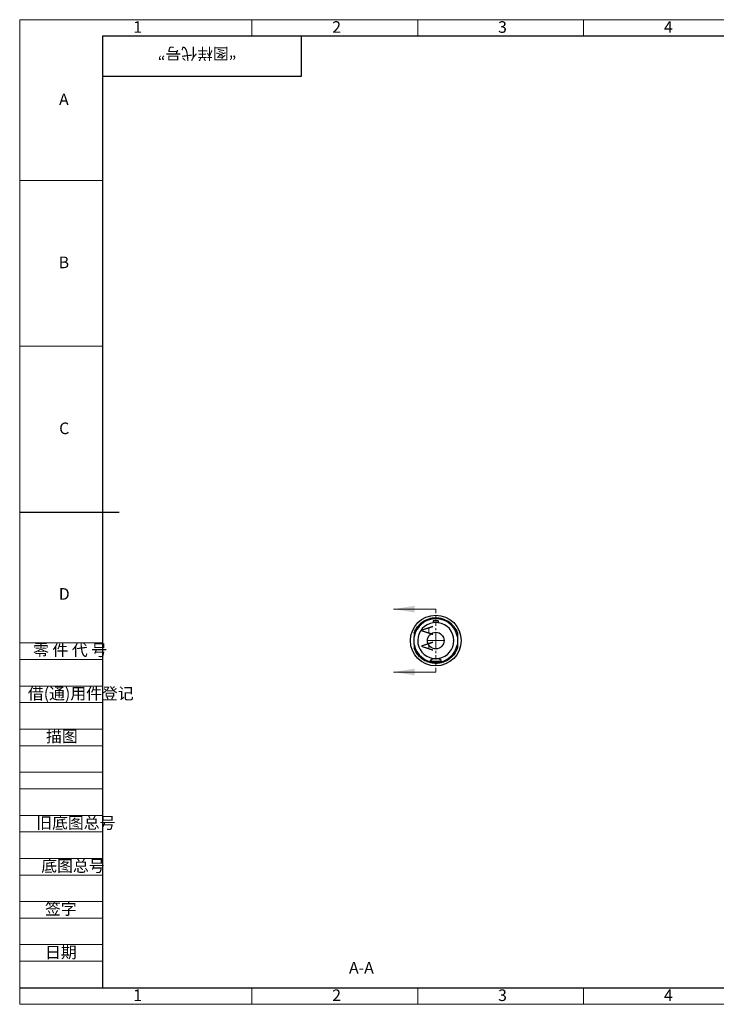
# Model space of a CAD drawing. Units: millimetres. Extents: x -1043 to 732, y -2206 to 372.
# Drawn here: x -1043 to -833, y -205 to 92 of the extents above; entities that cross this region are included whole.
import ezdxf

# ---------------------------------------------------------------- set-up
doc = ezdxf.new("R2010")
doc.units = ezdxf.units.MM
doc.linetypes.add('HIDDEN', pattern=[1.905, 1.27, -0.635])
doc.layers.get('0').update_dxf_attribs({"lineweight": 35})
for name, color, linetype, lineweight in [('10', 7, 'Continuous', 18), ('5', 7, 'Continuous', 18), ('9', 7, 'Continuous', 18), ('SLD-0', 7, 'Continuous', 18)]:
    doc.layers.add(name, color=color, linetype=linetype, lineweight=lineweight)
doc.styles.add('SLDTEXTSTYLE0', font='txt', dxfattribs={"width": 0.75})
doc.styles.add('SLDTEXTSTYLE2', font='txt', dxfattribs={"width": 0.684783})
doc.styles.add('SLDTEXTSTYLE4', font='txt', dxfattribs={"width": 0.75})

# ---------------------------------------------------------------- blocks, each defined once
blk = doc.blocks.new('SW_CENTERMARKSYMBOL_0')
at = {"layer": '10', "color": 0}
for p, q in [((0, 5), (0, 5)), ((-5, 0), (-5, 0)), ((0, 0), (-2.5, 0)), ((0, 0), (0, 2.5)), ((0, 0), (0, -2.5)), ((0, 0), (2.5, 0)), ((5, 0), (5, 0)), ((0, -5), (0, -5))]:
    blk.add_line(p, q, dxfattribs=at)

msp = doc.modelspace()

# ---------------------------------------------------------------- hatches: boundary and pattern name
at = {"linetype": 'Continuous', "lineweight": 18}
for points in [[(-930.3669, -85.6646), (-924.0169, -86.6806), (-924.0169, -84.6486)], [(-930.3669, -104.6366), (-924.0169, -105.6526), (-924.0169, -103.6206)]]:
    msp.add_hatch(color=7, dxfattribs=at).paths.add_polyline_path(points, flags=0)

# ---------------------------------------------------------------- linework, layer by layer
at = {"color": 7, "linetype": 'Continuous', "lineweight": 18}
for p, q in [((-917.6669, -85.6646), (-930.3669, -85.6646)), ((-917.6669, -104.6366), (-930.3669, -104.6366))]:
    msp.add_line(p, q, dxfattribs=at)
at = {"color": 7, "linetype": 'HIDDEN', "lineweight": 18}
for p, q in [((-917.6669, -85.6646), (-917.6669, -92.0146)), ((-917.6669, -104.6366), (-917.6669, -98.2866))]:
    msp.add_line(p, q, dxfattribs=at)
at = {"color": 7, "linetype": 'Continuous', "lineweight": 25}
for p, q in [((-916.9169, -89.1506), (-918.4169, -89.1506)), ((-918.4169, -89.1506), (-918.4169, -89.7523)), ((-916.9169, -89.1506), (-916.9169, -89.7523)), ((-924.1669, -92.8349), (-924.1669, -94.0051)), ((-924.1669, -96.296), (-924.1669, -94.0051)), ((-911.1669, -92.8349), (-911.1669, -94.0051)), ((-911.1669, -94.0051), (-911.1669, -96.296)), ((-924.1669, -96.296), (-924.1669, -97.4662)), ((-911.1669, -96.296), (-911.1669, -97.4662)), ((-922.3339, -99.8176), (-922.546, -100.0297)), ((-919.3169, -101.1506), (-918.5229, -100.5331)), ((-916.0169, -101.1506), (-916.8108, -100.5331)), ((-919.3169, -101.1506), (-919.3169, -101.4006)), ((-919.3169, -101.4006), (-916.0169, -101.4006)), ((-916.0169, -101.4006), (-916.0169, -101.1506))]:
    msp.add_line(p, q, dxfattribs=at)
for radius in [7.65, 2.5002]:
    msp.add_circle((-917.6669, -95.1506), radius, dxfattribs=at)
for radius, start, end in [(6.6002, 9.993948, 170.006052), (5.4502, 97.909622, 260.962987), (5.4502, 82.090383, 97.909617), (5.4502, 279.037013, 82.090378), (6.6002, 189.993948, 350.006052), (5.4502, 260.962949, 279.037051)]:
    msp.add_arc((-917.6669, -95.1506), radius, start, end, dxfattribs=at)
for points, knots in [([(-924.1669, -92.8349), (-923.927, -92.1616), (-923.5793, -91.5243), (-922.9393, -90.6855), (-922.7081, -90.4265), (-922.2115, -89.9469), (-921.9415, -89.7224), (-921.0765, -89.1103), (-920.4258, -88.7858), (-919.0642, -88.3558), (-918.3549, -88.2504), (-916.9788, -88.2504), (-916.2696, -88.3558), (-914.908, -88.7858), (-914.2572, -89.1103), (-913.3923, -89.7224), (-913.1223, -89.9469), (-912.6256, -90.4265), (-912.3944, -90.6855), (-911.7544, -91.5243), (-911.4068, -92.1616), (-911.1669, -92.8349)], [0, 0, 0, 0, 2813.70606525, 2813.70606525, 4220.55909787, 4220.55909787, 5627.4121305, 5627.4121305, 8441.11819574, 8441.11819574, 11254.82426099, 11254.82426099, 14068.53032624, 14068.53032624, 16882.23639149, 16882.23639149, 18289.08942411, 18289.08942411, 19695.94245673, 19695.94245673, 22509.64852198, 22509.64852198, 22509.64852198, 22509.64852198]), ([(-922.546, -100.0297), (-922.8967, -99.679), (-923.2168, -99.2824), (-923.7656, -98.4185), (-923.994, -97.9515), (-924.1669, -97.4662)], [0, 0, 0, 0, 2742.05564342, 2742.05564342, 5484.11128683, 5484.11128683, 5484.11128683, 5484.11128683]), ([(-911.1669, -97.4662), (-911.3661, -97.9301), (-911.7609, -98.8496), (-912.7194, -100.034), (-913.9051, -101.0053), (-915.3039, -101.6959), (-916.8173, -102.0563), (-918.367, -102.0714), (-919.8933, -101.7497), (-921.2831, -101.0683), (-922.1832, -100.4635), (-922.5224, -100.0451), (-922.5399, -100.0236)], [0, 0, 0, 0, 2425.44841592, 4807.12412125, 7263.62319783, 9769.67712541, 12262.67855086, 14703.0598129, 17191.50406482, 19699.06864673, 22162.74742536, 22296.21477463, 22296.21477463, 22296.21477463, 22296.21477463])]:
    msp.add_open_spline(points, degree=3, knots=knots, dxfattribs=at)
at = {"layer": '10', "color": 7}
for p, q in [((-1043.1017, -95.869), (-1018.1017, -95.869)), ((-1043.1017, -100.869), (-1018.1017, -100.869)), ((-1043.1017, -108.869), (-1018.1017, -108.869)), ((-1043.1017, -113.869), (-1018.1017, -113.869)), ((-1043.1017, -121.869), (-1018.1017, -121.869)), ((-1043.1017, -126.869), (-1018.1017, -126.869)), ((-1043.1017, -134.869), (-1018.1017, -134.869)), ((-1043.1017, -139.869), (-1018.1017, -139.869)), ((-1043.1017, -147.869), (-1018.1017, -147.869)), ((-1043.1017, -152.869), (-1018.1017, -152.869)), ((-1043.1017, -160.869), (-1018.1017, -160.869)), ((-1043.1017, -165.869), (-1018.1017, -165.869)), ((-1043.1017, -173.869), (-1018.1017, -173.869)), ((-1043.1017, -178.869), (-1018.1017, -178.869)), ((-1043.1017, -186.869), (-1018.1017, -186.869)), ((-1043.1017, -191.869), (-1018.1017, -191.869))]:
    msp.add_line(p, q, dxfattribs=at)
at = {"layer": '5'}
for p, q in [((-973.1017, 92.131), (-973.1017, 87.131)), ((-923.1017, 92.131), (-923.1017, 87.131)), ((-873.1017, 92.131), (-873.1017, 87.131)), ((-1043.1017, 43.631), (-1018.1017, 43.631)), ((-1043.1017, -6.369), (-1018.1017, -6.369)), ((-973.1017, -204.869), (-973.1017, -199.869)), ((-923.1017, -204.869), (-923.1017, -199.869)), ((-873.1017, -204.869), (-873.1017, -199.869))]:
    msp.add_line(p, q, dxfattribs=at)
at = {"layer": '5', "color": 7, "lineweight": 25}
for p, q in [((-628.1017, 87.131), (-1018.1017, 87.131)), ((-1018.1017, 87.131), (-1018.1017, -199.869)), ((-958.1017, 75.131), (-958.1017, 87.131)), ((-1018.1017, 75.131), (-958.1017, 75.131)), ((-1043.1017, -199.869), (-628.1017, -199.869))]:
    msp.add_line(p, q, dxfattribs=at)
at = {"layer": '5', "lineweight": 25}
msp.add_line((-1043.1017, -56.369), (-1013.1017, -56.369), dxfattribs=at)
at = {"layer": '9', "color": 7}
for p, q in [((-623.1017, 92.131), (-1043.1017, 92.131)), ((-1043.1017, 92.131), (-1043.1017, -204.869)), ((-1043.1017, -204.869), (-623.1017, -204.869))]:
    msp.add_line(p, q, dxfattribs=at)

# ---------------------------------------------------------------- block references
at = {"layer": '10', "rotation": 90}
msp.add_blockref('SW_CENTERMARKSYMBOL_0', (-917.6669, -95.1506), dxfattribs=at)

# ---------------------------------------------------------------- texts
at = {"color": 7, "linetype": 'Continuous', "char_height": 3.5, "width": 5.6, "attachment_point": 1, "rotation": 90, "line_spacing_factor": 1.15057, "style": 'SLDTEXTSTYLE4'}
for insert in [(-921.9977, -93.5431), (-921.9977, -98.2866)]:
    msp.add_mtext('\\T1.001;A', dxfattribs=dict(at, insert=insert))
at = {"layer": '10', "char_height": 3.5, "attachment_point": 2, "line_spacing_factor": 1.15057, "style": 'SLDTEXTSTYLE4'}
for s, insert, width in [('\\T1.001;1', (-1007.5573, 91.6737), 2.19), ('\\T1.001;2', (-947.5573, 91.6737), 4.9), ('\\T1.001;3', (-897.5573, 91.6737), 4.9), ('\\T1.001;4', (-847.5573, 91.6737), 5.25), ('\\T1.001;A', (-1029.7814, 69.8674), 5.6), ('\\T1.001;B', (-1029.7814, 20.6737), 4.9), ('\\T1.001;C', (-1029.6745, -29.3826), 5.25), ('\\T1.001;D', (-1029.672, -79.3263), 4.9), ('\\T1.001;A-A', (-940.0836, -192.0904), 21), ('\\T1.001;1', (-1007.5573, -200.3826), 2.19), ('\\T1.001;2', (-947.5573, -200.3826), 4.9), ('\\T1.001;3', (-897.5573, -200.3826), 4.9), ('\\T1.001;4', (-847.5573, -200.3826), 5.25)]:
    msp.add_mtext(s, dxfattribs=dict(at, insert=insert, width=width))
at = {"layer": '10', "color": 7, "char_height": 3.5, "line_spacing_factor": 1.15057}
for s, insert, width, attachment_point, style in [('\\T1.001;零 件 代 号', (-1039.0786, -96.2742), 39.621429, 1, 'SLDTEXTSTYLE2'), ('\\T1.001;借(通)用件登记', (-1040.628, -109.3698), 48.8397, 1, 'SLDTEXTSTYLE0'), ('\\T1.001;描图', (-1030.383, -122.3165), 13.98384, 2, 'SLDTEXTSTYLE0'), ('\\T1.001;旧底图总号', (-1038.1017, -148.3815), 36.49536, 1, 'SLDTEXTSTYLE0'), ('\\T1.001;底图总号', (-1036.6017, -161.3827), 29.50152, 1, 'SLDTEXTSTYLE0'), ('\\T1.001;签字', (-1030.7012, -174.3321), 13.86384, 2, 'SLDTEXTSTYLE0'), ('\\T1.001;日期', (-1030.7012, -187.4322), 12.36384, 2, 'SLDTEXTSTYLE0')]:
    msp.add_mtext(s, dxfattribs=dict(at, insert=insert, width=width, attachment_point=attachment_point, style=style))
at = {"layer": 'SLD-0', "insert": (-989.6257, 80.1543), "char_height": 3.5, "width": 38.8992, "attachment_point": 2, "rotation": 180, "line_spacing_factor": 1.15057, "style": 'SLDTEXTSTYLE0'}
msp.add_mtext('\\T1.001;“图样代号”', dxfattribs=at)

doc.saveas('drawing.dxf')
